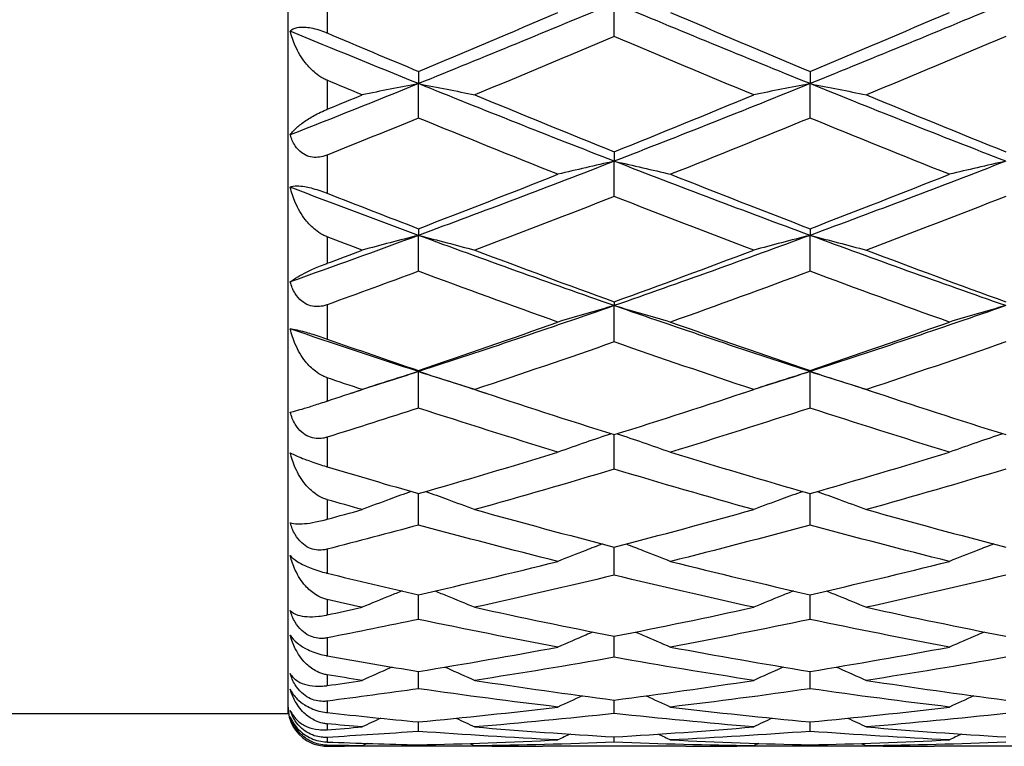
# Model space of a CAD drawing. Units: millimetres. Extents: x 40 to 1456, y 40 to 1010.
# Drawn here: x 382 to 389, y 841 to 847 of the extents above; entities that cross this region are included whole.
import ezdxf

# ---------------------------------------------------------------- set-up
doc = ezdxf.new("R2010")
doc.units = ezdxf.units.MM
doc.header["$LTSCALE"] = 5
doc.layers.add('Visible (ISO)', color=7, linetype='Continuous', lineweight=25, true_color=0x00003f)
doc.layers.add('Visible Narrow (ISO)', color=7, linetype='Continuous', lineweight=25, true_color=0x00003f)

msp = doc.modelspace()

# ---------------------------------------------------------------- linework, layer by layer
at = {"layer": 'Visible (ISO)'}
for p, q in [((383.6527, 841.3214), (383.6527, 858.3214)), ((386.1527, 846.5104), (386.1527, 846.7658)), ((384.6527, 846.2424), (384.6527, 846.1487)), ((387.6527, 846.2424), (387.6527, 846.1487)), ((384.6527, 845.8852), (384.6527, 846.1487)), ((387.6527, 845.8852), (387.6527, 846.1487)), ((386.1527, 845.6269), (386.1527, 845.5543)), ((386.1527, 845.2842), (386.1527, 845.5543)), ((384.6527, 845.0374), (384.6527, 844.9861)), ((384.6527, 844.7112), (384.6527, 844.9861)), ((387.6527, 845.0374), (387.6527, 844.9861)), ((387.6527, 844.7112), (387.6527, 844.9861)), ((386.1527, 844.4773), (386.1527, 844.4478)), ((386.1527, 844.1696), (386.1527, 844.4478)), ((384.6527, 843.9502), (384.6527, 843.9425)), ((384.6527, 843.663), (384.6527, 843.9425)), ((387.6527, 843.9502), (387.6527, 843.9425)), ((387.6527, 843.663), (387.6527, 843.9425)), ((386.1527, 843.1943), (386.1527, 843.4592)), ((384.6527, 842.7664), (384.6527, 843.0075)), ((387.6527, 842.7664), (387.6527, 843.0075)), ((386.1527, 842.3821), (386.1527, 842.5978)), ((384.6527, 842.0436), (384.6527, 842.2327)), ((387.6527, 842.0436), (387.6527, 842.2327)), ((386.1527, 841.7531), (386.1527, 841.9143)), ((384.6527, 841.5123), (384.6527, 841.6447)), ((387.6527, 841.5123), (387.6527, 841.6447)), ((386.1527, 841.3227), (386.1527, 841.4255)), ((339.576, 841.3214), (383.6527, 841.3214)), ((384.6527, 841.1856), (384.6527, 841.2581)), ((387.6527, 841.1856), (387.6527, 841.2581)), ((386.1527, 841.1016), (386.1527, 841.1434)), ((384.7413, 841.0714), (384.5641, 841.0714)), ((384.6527, 841.0715), (384.6527, 841.0823)), ((386.7007, 841.0714), (385.6047, 841.0714)), ((387.7413, 841.0714), (387.5641, 841.0714)), ((387.6527, 841.0715), (387.6527, 841.0823)), ((389.7007, 841.0714), (388.6047, 841.0714))]:
    msp.add_line(p, q, dxfattribs=at)
msp.add_arc((383.9527, 841.3714), 0.3, 180, 238.27662, dxfattribs=at)
for points in [[(386.1527, 846.7658), (385.6527, 846.5568), (385.1527, 846.3508), (384.6527, 846.1487)], [(387.6527, 846.1487), (387.1527, 846.3508), (386.6527, 846.5568), (386.1527, 846.7658)], [(389.1527, 846.7658), (388.6527, 846.5568), (388.1527, 846.3508), (387.6527, 846.1487)], [(384.6527, 846.2424), (385.0088, 846.3912), (385.3649, 846.542), (385.721, 846.6943)], [(386.5844, 846.6943), (386.9405, 846.542), (387.2966, 846.3912), (387.6527, 846.2424)], [(387.6527, 846.2424), (388.0088, 846.3912), (388.3649, 846.542), (388.721, 846.6943)], [(384.6527, 846.1487), (384.3251, 846.2812), (383.9975, 846.4152), (383.6699, 846.5507)], [(383.9527, 846.5373), (384.186, 846.4383), (384.4194, 846.3399), (384.6527, 846.2424)], [(386.1527, 846.5104), (385.7966, 846.3594), (385.4405, 846.2101), (385.0844, 846.0628)], [(387.221, 846.0628), (386.8649, 846.2101), (386.5088, 846.3594), (386.1527, 846.5104)], [(389.1527, 846.5104), (388.7966, 846.3594), (388.4405, 846.2101), (388.0844, 846.0628)], [(384.6527, 846.1487), (384.3251, 846.0163), (383.9975, 845.8854), (383.6699, 845.7564)], [(384.221, 846.0628), (384.1316, 846.0998), (384.0421, 846.1369), (383.9527, 846.1742)], [(386.1527, 845.5543), (385.6527, 845.7482), (385.1527, 845.9466), (384.6527, 846.1487)], [(387.6527, 846.1487), (387.1527, 845.9466), (386.6527, 845.7482), (386.1527, 845.5543)], [(389.1527, 845.5543), (388.6527, 845.7482), (388.1527, 845.9466), (387.6527, 846.1487)], [(383.9527, 845.9522), (384.0421, 845.9889), (384.1316, 846.0258), (384.221, 846.0628)], [(385.0844, 846.0628), (385.4405, 845.9155), (385.7966, 845.7701), (386.1527, 845.6269)], [(386.1527, 845.6269), (386.5088, 845.7701), (386.8649, 845.9155), (387.221, 846.0628)], [(388.0844, 846.0628), (388.4405, 845.9155), (388.7966, 845.7701), (389.1527, 845.6269)], [(384.6527, 845.8852), (384.4194, 845.7897), (384.186, 845.6951), (383.9527, 845.6015)], [(385.721, 845.4544), (385.3649, 845.5958), (385.0088, 845.7395), (384.6527, 845.8852)], [(387.6527, 845.8852), (387.2966, 845.7395), (386.9405, 845.5958), (386.5844, 845.4544)], [(388.721, 845.4544), (388.3649, 845.5958), (388.0088, 845.7395), (387.6527, 845.8852)], [(386.1527, 845.5543), (385.6527, 845.3603), (385.1527, 845.1707), (384.6527, 844.9861)], [(387.6527, 844.9861), (387.1527, 845.1707), (386.6527, 845.3603), (386.1527, 845.5543)], [(389.1527, 845.5543), (388.6527, 845.3603), (388.1527, 845.1707), (387.6527, 844.9861)], [(384.6527, 845.0374), (385.0088, 845.174), (385.3649, 845.3131), (385.721, 845.4544)], [(386.5844, 845.4544), (386.9405, 845.3131), (387.2966, 845.174), (387.6527, 845.0374)], [(387.6527, 845.0374), (388.0088, 845.174), (388.3649, 845.3131), (388.721, 845.4544)], [(384.6527, 844.9861), (384.3251, 845.1071), (383.9975, 845.2302), (383.6699, 845.3552)], [(383.9527, 845.309), (384.186, 845.2174), (384.4194, 845.1269), (384.6527, 845.0374)], [(386.1527, 845.2842), (385.7966, 845.1447), (385.4405, 845.0075), (385.0844, 844.873)], [(387.221, 844.873), (386.8649, 845.0075), (386.5088, 845.1447), (386.1527, 845.2842)], [(389.1527, 845.2842), (388.7966, 845.1447), (388.4405, 845.0075), (388.0844, 844.873)], [(384.6527, 844.9861), (384.3251, 844.8651), (383.9975, 844.7463), (383.6699, 844.6298)], [(384.221, 844.873), (384.1316, 844.9068), (384.0421, 844.9407), (383.9527, 844.9749)], [(386.1527, 844.4478), (385.6527, 844.6219), (385.1527, 844.8015), (384.6527, 844.9861)], [(387.6527, 844.9861), (387.1527, 844.8015), (386.6527, 844.6219), (386.1527, 844.4478)], [(389.1527, 844.4478), (388.6527, 844.6219), (388.1527, 844.8015), (387.6527, 844.9861)], [(383.9527, 844.7721), (384.0421, 844.8056), (384.1316, 844.8392), (384.221, 844.873)], [(385.0844, 844.873), (385.4405, 844.7384), (385.7966, 844.6065), (386.1527, 844.4773)], [(386.1527, 844.4773), (386.5088, 844.6065), (386.8649, 844.7384), (387.221, 844.873)], [(388.0844, 844.873), (388.4405, 844.7384), (388.7966, 844.6065), (389.1527, 844.4773)], [(384.6527, 844.7112), (384.4194, 844.6244), (384.186, 844.5387), (383.9527, 844.4543)], [(385.721, 844.3221), (385.3649, 844.449), (385.0088, 844.5787), (384.6527, 844.7112)], [(387.6527, 844.7112), (387.2966, 844.5787), (386.9405, 844.449), (386.5844, 844.3221)], [(388.721, 844.3221), (388.3649, 844.449), (388.0088, 844.5787), (387.6527, 844.7112)], [(386.1527, 844.4478), (385.6527, 844.2737), (385.1527, 844.1051), (384.6527, 843.9425)], [(387.6527, 843.9425), (387.1527, 844.1051), (386.6527, 844.2737), (386.1527, 844.4478)], [(389.1527, 844.4478), (388.6527, 844.2737), (388.1527, 844.1051), (387.6527, 843.9425)], [(384.6527, 843.9502), (385.0088, 844.0711), (385.3649, 844.1952), (385.721, 844.3221)], [(386.5844, 844.3221), (386.9405, 844.1952), (387.2966, 844.0711), (387.6527, 843.9502)], [(387.6527, 843.9502), (388.0088, 844.0711), (388.3649, 844.1952), (388.721, 844.3221)], [(384.6527, 843.9425), (384.3251, 844.049), (383.9975, 844.1581), (383.6699, 844.2697)], [(383.9527, 844.1918), (384.186, 844.11), (384.4194, 844.0294), (384.6527, 843.9502)], [(386.1527, 844.1696), (385.7966, 844.0451), (385.4405, 843.9235), (385.0844, 843.805)], [(387.221, 843.805), (386.8649, 843.9235), (386.5088, 844.0451), (386.1527, 844.1696)], [(389.1527, 844.1696), (388.7966, 844.0451), (388.4405, 843.9235), (388.0844, 843.805)], [(384.6527, 843.9425), (384.4793, 843.8862), (384.3059, 843.8305), (384.1324, 843.7756)], [(385.173, 843.7756), (384.9995, 843.8305), (384.8261, 843.8862), (384.6527, 843.9425)], [(387.6527, 843.9425), (387.4793, 843.8862), (387.3059, 843.8305), (387.1324, 843.7756)], [(388.173, 843.7756), (387.9995, 843.8305), (387.8261, 843.8862), (387.6527, 843.9425)], [(384.221, 843.805), (384.1316, 843.8348), (384.0421, 843.8647), (383.9527, 843.8949)], [(383.9527, 843.7164), (384.0421, 843.7457), (384.1316, 843.7753), (384.221, 843.805)], [(385.0844, 843.805), (385.4405, 843.6866), (385.7966, 843.5712), (386.1527, 843.4592)], [(386.1527, 843.4592), (386.5088, 843.5712), (386.8649, 843.6866), (387.221, 843.805)], [(388.0844, 843.805), (388.4405, 843.6866), (388.7966, 843.5712), (389.1527, 843.4592)], [(384.6527, 843.663), (384.4194, 843.587), (384.186, 843.5125), (383.9527, 843.4393)], [(385.721, 843.3251), (385.3649, 843.4344), (385.0088, 843.5471), (384.6527, 843.663)], [(387.6527, 843.663), (387.2966, 843.5471), (386.9405, 843.4344), (386.5844, 843.3251)], [(388.721, 843.3251), (388.3649, 843.4344), (388.0088, 843.5471), (387.6527, 843.663)], [(384.6527, 843.0075), (385.0088, 843.1099), (385.3649, 843.2158), (385.721, 843.3251)], [(386.5844, 843.3251), (386.9405, 843.2158), (387.2966, 843.1099), (387.6527, 843.0075)], [(387.6527, 843.0075), (388.0088, 843.1099), (388.3649, 843.2158), (388.721, 843.3251)], [(383.9527, 843.2133), (384.186, 843.1432), (384.4194, 843.0746), (384.6527, 843.0075)], [(386.1527, 843.1943), (385.7966, 843.0877), (385.4405, 842.9847), (385.0844, 842.8852)], [(387.221, 842.8852), (386.8649, 842.9847), (386.5088, 843.0877), (386.1527, 843.1943)], [(389.1527, 843.1943), (388.7966, 843.0877), (388.4405, 842.9847), (388.0844, 842.8852)], [(384.221, 842.8852), (384.1316, 842.9102), (384.0421, 842.9354), (383.9527, 842.9608)], [(383.9527, 842.811), (384.0421, 842.8355), (384.1316, 842.8602), (384.221, 842.8852)], [(385.0844, 842.8852), (385.4405, 842.7858), (385.7966, 842.6899), (386.1527, 842.5978)], [(386.1527, 842.5978), (386.5088, 842.6899), (386.8649, 842.7858), (387.221, 842.8852)], [(388.0844, 842.8852), (388.4405, 842.7858), (388.7966, 842.6899), (389.1527, 842.5978)], [(384.6527, 842.7664), (384.4194, 842.7032), (384.186, 842.6415), (383.9527, 842.5815)], [(385.721, 842.4881), (385.3649, 842.5771), (385.0088, 842.6699), (384.6527, 842.7664)], [(387.6527, 842.7664), (387.2966, 842.6699), (386.9405, 842.5771), (386.5844, 842.4881)], [(388.721, 842.4881), (388.3649, 842.5771), (388.0088, 842.6699), (387.6527, 842.7664)], [(384.6527, 842.2327), (385.0088, 842.3139), (385.3649, 842.3991), (385.721, 842.4881)], [(386.5844, 842.4881), (386.9405, 842.3991), (387.2966, 842.3139), (387.6527, 842.2327)], [(387.6527, 842.2327), (388.0088, 842.3139), (388.3649, 842.3991), (388.721, 842.4881)], [(383.9527, 842.3974), (384.186, 842.3408), (384.4194, 842.2859), (384.6527, 842.2327)], [(386.1527, 842.3821), (385.7966, 842.2962), (385.4405, 842.2142), (385.0844, 842.1362)], [(387.221, 842.1362), (386.8649, 842.2142), (386.5088, 842.2962), (386.1527, 842.3821)], [(389.1527, 842.3821), (388.7966, 842.2962), (388.4405, 842.2142), (388.0844, 842.1362)], [(384.221, 842.1362), (384.1316, 842.1558), (384.0421, 842.1756), (383.9527, 842.1957)], [(383.9527, 842.0782), (384.0421, 842.0973), (384.1316, 842.1166), (384.221, 842.1362)], [(385.0844, 842.1362), (385.4405, 842.0582), (385.7966, 841.9842), (386.1527, 841.9143)], [(386.1527, 841.9143), (386.5088, 841.9842), (386.8649, 842.0582), (387.221, 842.1362)], [(388.0844, 842.1362), (388.4405, 842.0582), (388.7966, 841.9842), (389.1527, 841.9143)], [(384.6527, 842.0436), (384.4194, 841.9946), (384.186, 841.9474), (383.9527, 841.9019)], [(385.721, 841.8317), (385.3649, 841.8982), (385.0088, 841.9689), (384.6527, 842.0436)], [(387.6527, 842.0436), (387.2966, 841.9689), (386.9405, 841.8982), (386.5844, 841.8317)], [(388.721, 841.8317), (388.3649, 841.8982), (388.0088, 841.9689), (387.6527, 842.0436)], [(384.6527, 841.6447), (385.0088, 841.7028), (385.3649, 841.7651), (385.721, 841.8317)], [(386.5844, 841.8317), (386.9405, 841.7651), (387.2966, 841.7028), (387.6527, 841.6447)], [(387.6527, 841.6447), (388.0088, 841.7028), (388.3649, 841.7651), (388.721, 841.8317)], [(383.9527, 841.7643), (384.186, 841.7227), (384.4194, 841.6828), (384.6527, 841.6447)], [(386.1527, 841.7531), (385.7966, 841.6899), (385.4405, 841.631), (385.0844, 841.5764)], [(387.221, 841.5764), (386.8649, 841.631), (386.5088, 841.6899), (386.1527, 841.7531)], [(389.1527, 841.7531), (388.7966, 841.6899), (388.4405, 841.631), (388.0844, 841.5764)], [(384.221, 841.5764), (384.1316, 841.5901), (384.0421, 841.6041), (383.9527, 841.6184)], [(383.9527, 841.536), (384.0421, 841.5492), (384.1316, 841.5627), (384.221, 841.5764)], [(385.0844, 841.5764), (385.4405, 841.5218), (385.7966, 841.4714), (386.1527, 841.4255)], [(386.1527, 841.4255), (386.5088, 841.4714), (386.8649, 841.5218), (387.221, 841.5764)], [(388.0844, 841.5764), (388.4405, 841.5218), (388.7966, 841.4714), (389.1527, 841.4255)], [(384.6527, 841.5123), (384.4194, 841.4788), (384.186, 841.4471), (383.9527, 841.4174)], [(385.721, 841.372), (385.3649, 841.4143), (385.0088, 841.4611), (384.6527, 841.5123)], [(387.6527, 841.5123), (387.2966, 841.4611), (386.9405, 841.4143), (386.5844, 841.372)], [(388.721, 841.372), (388.3649, 841.4143), (388.0088, 841.4611), (387.6527, 841.5123)], [(385.9089, 841.4576), (385.8461, 841.4294), (385.7835, 841.4009), (385.721, 841.372)], [(386.3965, 841.4576), (386.4593, 841.4294), (386.5219, 841.4009), (386.5844, 841.372)], [(388.9089, 841.4576), (388.8461, 841.4294), (388.7835, 841.4009), (388.721, 841.372)], [(384.6527, 841.2581), (385.0088, 841.2916), (385.3649, 841.3296), (385.721, 841.372)], [(386.5844, 841.372), (386.9405, 841.3296), (387.2966, 841.2916), (387.6527, 841.2581)], [(387.6527, 841.2581), (388.0088, 841.2916), (388.3649, 841.3296), (388.721, 841.372)], [(383.9527, 841.3297), (384.186, 841.3039), (384.4194, 841.28), (384.6527, 841.2581)], [(384.364, 841.2862), (384.3162, 841.2642), (384.2686, 841.242), (384.221, 841.2196)], [(384.9414, 841.2862), (384.9892, 841.2642), (385.0368, 841.242), (385.0844, 841.2196)], [(386.1527, 841.3227), (385.7966, 841.2839), (385.4405, 841.2495), (385.0844, 841.2196)], [(387.221, 841.2196), (386.8649, 841.2495), (386.5088, 841.2839), (386.1527, 841.3227)], [(387.364, 841.2862), (387.3162, 841.2642), (387.2686, 841.242), (387.221, 841.2196)], [(387.9414, 841.2862), (387.9892, 841.2642), (388.0368, 841.242), (388.0844, 841.2196)], [(389.1527, 841.3227), (388.7966, 841.2839), (388.4405, 841.2495), (388.0844, 841.2196)], [(384.221, 841.2196), (384.1316, 841.2271), (384.0421, 841.2349), (383.9527, 841.243)], [(383.9527, 841.1979), (384.0421, 841.2049), (384.1316, 841.2121), (384.221, 841.2196)], [(385.0844, 841.2196), (385.4405, 841.1897), (385.7966, 841.1643), (386.1527, 841.1434)], [(386.1527, 841.1434), (386.5088, 841.1643), (386.8649, 841.1897), (387.221, 841.2196)], [(388.0844, 841.2196), (388.4405, 841.1897), (388.7966, 841.1643), (389.1527, 841.1434)], [(384.6527, 841.1856), (384.4194, 841.1684), (384.186, 841.1531), (383.9527, 841.1397)], [(385.721, 841.1203), (385.3649, 841.1375), (385.0088, 841.1593), (384.6527, 841.1856)], [(384.6527, 841.0823), (385.0088, 841.0904), (385.3649, 841.1031), (385.721, 841.1203)], [(385.8146, 841.1646), (385.7834, 841.1499), (385.7522, 841.1352), (385.721, 841.1203)], [(386.4908, 841.1646), (386.522, 841.1499), (386.5532, 841.1352), (386.5844, 841.1203)], [(387.6527, 841.1856), (387.2966, 841.1593), (386.9405, 841.1375), (386.5844, 841.1203)], [(386.5844, 841.1203), (386.9405, 841.1031), (387.2966, 841.0904), (387.6527, 841.0823)], [(388.721, 841.1203), (388.3649, 841.1375), (388.0088, 841.1593), (387.6527, 841.1856)], [(387.6527, 841.0823), (388.0088, 841.0904), (388.3649, 841.1031), (388.721, 841.1203)], [(388.8146, 841.1646), (388.7834, 841.1499), (388.7522, 841.1352), (388.721, 841.1203)], [(383.9527, 841.1041), (384.186, 841.0949), (384.4194, 841.0876), (384.6527, 841.0823)], [(384.221, 841.0746), (384.1316, 841.0758), (384.0421, 841.0772), (383.9527, 841.0789)], [(383.9527, 841.0722), (384.0421, 841.0727), (384.1316, 841.0735), (384.221, 841.0746)], [(384.6527, 841.0715), (384.4793, 841.0711), (384.3059, 841.0718), (384.1324, 841.0736)], [(384.2596, 841.0931), (384.2467, 841.087), (384.2339, 841.0808), (384.221, 841.0746)], [(385.173, 841.0736), (384.9995, 841.0718), (384.8261, 841.0711), (384.6527, 841.0715)], [(385.0458, 841.0931), (385.0587, 841.087), (385.0715, 841.0808), (385.0844, 841.0746)], [(386.1527, 841.1016), (385.7966, 841.0881), (385.4405, 841.0791), (385.0844, 841.0746)], [(385.0844, 841.0746), (385.2578, 841.0725), (385.4312, 841.0714), (385.6047, 841.0714)], [(387.221, 841.0746), (386.8649, 841.0791), (386.5088, 841.0881), (386.1527, 841.1016)], [(386.7007, 841.0714), (386.8742, 841.0714), (387.0476, 841.0725), (387.221, 841.0746)], [(387.6527, 841.0715), (387.4793, 841.0711), (387.3059, 841.0718), (387.1324, 841.0736)], [(387.2596, 841.0931), (387.2467, 841.087), (387.2339, 841.0808), (387.221, 841.0746)], [(388.173, 841.0736), (387.9995, 841.0718), (387.8261, 841.0711), (387.6527, 841.0715)], [(388.0458, 841.0931), (388.0587, 841.087), (388.0715, 841.0808), (388.0844, 841.0746)], [(389.1527, 841.1016), (388.7966, 841.0881), (388.4405, 841.0791), (388.0844, 841.0746)], [(388.0844, 841.0746), (388.2578, 841.0725), (388.4312, 841.0714), (388.6047, 841.0714)]]:
    msp.add_open_spline(points, degree=3, dxfattribs=at)
for points, knots in [([(383.6699, 846.5507), (383.6819, 846.5642), (383.7001, 846.5737), (383.7396, 846.582), (383.7588, 846.5834), (383.7961, 846.5813), (383.8122, 846.5792), (383.8489, 846.5723), (383.8692, 846.5671), (383.9084, 846.5548), (383.9269, 846.548), (383.9469, 846.5398), (383.9489, 846.5389), (383.9512, 846.538), (383.9515, 846.5378), (383.952, 846.5376), (383.9522, 846.5376), (383.9525, 846.5374), (383.9526, 846.5374), (383.9527, 846.5373)], [0, 0, 0, 0, 0.01388148, 0.01388148, 0.02348148, 0.02348148, 0.02999973, 0.02999973, 0.03754639, 0.03754639, 0.04440789, 0.04440789, 0.04515462, 0.04515462, 0.04528637, 0.04528637, 0.04534499, 0.04534499, 0.04539196, 0.04539196, 0.04539196, 0.04539196]), ([(383.9527, 846.1742), (383.9526, 846.1742), (383.9524, 846.1743), (383.9521, 846.1744), (383.9519, 846.1745), (383.9512, 846.1748), (383.9506, 846.175), (383.9394, 846.1798), (383.929, 846.185), (383.899, 846.2019), (383.8803, 846.215), (383.8346, 846.2525), (383.8092, 846.2792), (383.7553, 846.3477), (383.7293, 846.3919), (383.6922, 846.4743), (383.6792, 846.5124), (383.6699, 846.5507)], [0.00000039, 0.00000039, 0.00000039, 0.00000039, 0.00004696, 0.00004696, 0.00011415, 0.00011415, 0.00028388, 0.00028388, 0.00382415, 0.00382415, 0.01064928, 0.01064928, 0.0215479, 0.0215479, 0.03684585, 0.03684585, 0.04921401, 0.04921401, 0.04921401, 0.04921401]), ([(384.6527, 846.1487), (384.5797, 846.1347), (384.5069, 846.1204), (384.363, 846.0918), (384.2919, 846.0774), (384.221, 846.0628)], [0, 0, 0, 0, 0.02399144, 0.02399144, 0.04757906, 0.04757906, 0.04757906, 0.04757906]), ([(384.6527, 846.1487), (384.7257, 846.1347), (384.7985, 846.1204), (384.9424, 846.0918), (385.0135, 846.0774), (385.0844, 846.0628)], [0, 0, 0, 0, 0.02399144, 0.02399144, 0.04757906, 0.04757906, 0.04757906, 0.04757906]), ([(387.6527, 846.1487), (387.5797, 846.1347), (387.5069, 846.1204), (387.363, 846.0918), (387.2919, 846.0774), (387.221, 846.0628)], [0, 0, 0, 0, 0.02399144, 0.02399144, 0.04757906, 0.04757906, 0.04757906, 0.04757906]), ([(387.6527, 846.1487), (387.7257, 846.1347), (387.7985, 846.1204), (387.9424, 846.0918), (388.0135, 846.0774), (388.0844, 846.0628)], [0, 0, 0, 0, 0.02399144, 0.02399144, 0.04757906, 0.04757906, 0.04757906, 0.04757906]), ([(383.6699, 845.7564), (383.6826, 845.776), (383.7024, 845.7975), (383.7484, 845.8369), (383.772, 845.8545), (383.8256, 845.8892), (383.8556, 845.9065), (383.9066, 845.932), (383.9253, 845.9407), (383.9468, 845.9497), (383.9488, 845.9506), (383.9512, 845.9515), (383.9515, 845.9517), (383.952, 845.9519), (383.9522, 845.952), (383.9525, 845.9521), (383.9526, 845.9521), (383.9527, 845.9522)], [0, 0, 0, 0, 0.01701609, 0.01701609, 0.02983469, 0.02983469, 0.04206691, 0.04206691, 0.04862099, 0.04862099, 0.04928534, 0.04928534, 0.04940074, 0.04940074, 0.04945194, 0.04945194, 0.04949285, 0.04949285, 0.04949285, 0.04949285]), ([(383.9527, 845.6015), (383.9526, 845.6014), (383.9524, 845.6013), (383.9521, 845.6012), (383.9519, 845.6011), (383.9512, 845.6008), (383.9506, 845.6006), (383.9398, 845.5964), (383.9293, 845.593), (383.9022, 845.5862), (383.8854, 845.5839), (383.8493, 845.5834), (383.8303, 845.586), (383.7924, 845.5975), (383.7742, 845.6069), (383.738, 845.6338), (383.7213, 845.6522), (383.6908, 845.6981), (383.6785, 845.7267), (383.6699, 845.7564)], [0.00000039, 0.00000039, 0.00000039, 0.00000039, 0.00004693, 0.00004693, 0.00011401, 0.00011401, 0.000283, 0.000283, 0.00367274, 0.00367274, 0.00897211, 0.00897211, 0.01513298, 0.01513298, 0.02188015, 0.02188015, 0.02999668, 0.02999668, 0.03990069, 0.03990069, 0.03990069, 0.03990069]), ([(386.1527, 845.5543), (386.0797, 845.5379), (386.0069, 845.5214), (385.863, 845.4881), (385.7919, 845.4714), (385.721, 845.4544)], [0, 0, 0, 0, 0.02399144, 0.02399144, 0.04757906, 0.04757906, 0.04757906, 0.04757906]), ([(386.1527, 845.5543), (386.2257, 845.5379), (386.2985, 845.5214), (386.4424, 845.4881), (386.5135, 845.4714), (386.5844, 845.4544)], [0, 0, 0, 0, 0.02399144, 0.02399144, 0.04757906, 0.04757906, 0.04757906, 0.04757906]), ([(389.1527, 845.5543), (389.0797, 845.5379), (389.0069, 845.5214), (388.863, 845.4881), (388.7919, 845.4714), (388.721, 845.4544)], [0, 0, 0, 0, 0.02399144, 0.02399144, 0.04757906, 0.04757906, 0.04757906, 0.04757906]), ([(383.6699, 845.3552), (383.6819, 845.3619), (383.7001, 845.3653), (383.7396, 845.3651), (383.7588, 845.3633), (383.7961, 845.357), (383.8122, 845.3536), (383.8489, 845.3444), (383.8692, 845.3384), (383.9084, 845.3256), (383.9269, 845.319), (383.9469, 845.3113), (383.9489, 845.3105), (383.9512, 845.3096), (383.9515, 845.3095), (383.952, 845.3093), (383.9522, 845.3092), (383.9525, 845.3091), (383.9526, 845.3091), (383.9527, 845.309)], [0, 0, 0, 0, 0.01388148, 0.01388148, 0.02348148, 0.02348148, 0.02999973, 0.02999973, 0.03754639, 0.03754639, 0.04440789, 0.04440789, 0.04515462, 0.04515462, 0.04528637, 0.04528637, 0.04534499, 0.04534499, 0.04539196, 0.04539196, 0.04539196, 0.04539196]), ([(383.9527, 844.9749), (383.9526, 844.9749), (383.9524, 844.975), (383.9521, 844.9751), (383.9519, 844.9752), (383.9512, 844.9755), (383.9506, 844.9757), (383.9394, 844.9801), (383.929, 844.9849), (383.899, 845.001), (383.8803, 845.0137), (383.8346, 845.0506), (383.8092, 845.0772), (383.7553, 845.1462), (383.7293, 845.1913), (383.6922, 845.2759), (383.6792, 845.3154), (383.6699, 845.3552)], [0.00000039, 0.00000039, 0.00000039, 0.00000039, 0.00004696, 0.00004696, 0.00011415, 0.00011415, 0.00028388, 0.00028388, 0.00382415, 0.00382415, 0.01064928, 0.01064928, 0.0215479, 0.0215479, 0.03684585, 0.03684585, 0.04921401, 0.04921401, 0.04921401, 0.04921401]), ([(384.6527, 844.9861), (384.5797, 844.9676), (384.5069, 844.9489), (384.363, 844.9112), (384.2919, 844.8922), (384.221, 844.873)], [0, 0, 0, 0, 0.02399144, 0.02399144, 0.04757906, 0.04757906, 0.04757906, 0.04757906]), ([(384.6527, 844.9861), (384.7257, 844.9676), (384.7985, 844.9489), (384.9424, 844.9112), (385.0135, 844.8922), (385.0844, 844.873)], [0, 0, 0, 0, 0.02399144, 0.02399144, 0.04757906, 0.04757906, 0.04757906, 0.04757906]), ([(387.6527, 844.9861), (387.5797, 844.9676), (387.5069, 844.9489), (387.363, 844.9112), (387.2919, 844.8922), (387.221, 844.873)], [0, 0, 0, 0, 0.02399144, 0.02399144, 0.04757906, 0.04757906, 0.04757906, 0.04757906]), ([(387.6527, 844.9861), (387.7257, 844.9676), (387.7985, 844.9489), (387.9424, 844.9112), (388.0135, 844.8922), (388.0844, 844.873)], [0, 0, 0, 0, 0.02399144, 0.02399144, 0.04757906, 0.04757906, 0.04757906, 0.04757906]), ([(383.6699, 844.6298), (383.6826, 844.6411), (383.7024, 844.6545), (383.7484, 844.681), (383.772, 844.6935), (383.8256, 844.7195), (383.8556, 844.733), (383.9066, 844.7543), (383.9253, 844.7617), (383.9468, 844.7699), (383.9488, 844.7707), (383.9512, 844.7715), (383.9515, 844.7717), (383.952, 844.7719), (383.9522, 844.7719), (383.9525, 844.772), (383.9526, 844.7721), (383.9527, 844.7721)], [0, 0, 0, 0, 0.01701609, 0.01701609, 0.02983469, 0.02983469, 0.04206691, 0.04206691, 0.04862099, 0.04862099, 0.04928534, 0.04928534, 0.04940074, 0.04940074, 0.04945194, 0.04945194, 0.04949285, 0.04949285, 0.04949285, 0.04949285]), ([(383.9527, 844.4543), (383.9526, 844.4543), (383.9524, 844.4542), (383.9521, 844.4541), (383.9519, 844.454), (383.9512, 844.4538), (383.9506, 844.4536), (383.9398, 844.4498), (383.9293, 844.4469), (383.9022, 844.4413), (383.8854, 844.4398), (383.8493, 844.4412), (383.8303, 844.4449), (383.7924, 844.4589), (383.7742, 844.4696), (383.738, 844.4993), (383.7213, 844.5193), (383.6908, 844.5684), (383.6785, 844.5986), (383.6699, 844.6298)], [0.00000039, 0.00000039, 0.00000039, 0.00000039, 0.00004693, 0.00004693, 0.00011401, 0.00011401, 0.000283, 0.000283, 0.00367274, 0.00367274, 0.00897211, 0.00897211, 0.01513298, 0.01513298, 0.02188015, 0.02188015, 0.02999668, 0.02999668, 0.03990069, 0.03990069, 0.03990069, 0.03990069]), ([(386.1527, 844.4478), (386.0797, 844.4272), (386.0069, 844.4064), (385.863, 844.3645), (385.7919, 844.3434), (385.721, 844.3221)], [0, 0, 0, 0, 0.02399144, 0.02399144, 0.04757906, 0.04757906, 0.04757906, 0.04757906]), ([(386.1527, 844.4478), (386.2257, 844.4272), (386.2985, 844.4064), (386.4424, 844.3645), (386.5135, 844.3434), (386.5844, 844.3221)], [0, 0, 0, 0, 0.02399144, 0.02399144, 0.04757906, 0.04757906, 0.04757906, 0.04757906]), ([(389.1527, 844.4478), (389.0797, 844.4272), (389.0069, 844.4064), (388.863, 844.3645), (388.7919, 844.3434), (388.721, 844.3221)], [0, 0, 0, 0, 0.02399144, 0.02399144, 0.04757906, 0.04757906, 0.04757906, 0.04757906]), ([(383.6699, 844.2697), (383.6819, 844.2694), (383.7001, 844.2666), (383.7396, 844.2578), (383.7588, 844.253), (383.7961, 844.2426), (383.8122, 844.2379), (383.8489, 844.2266), (383.8692, 844.2201), (383.9084, 844.2071), (383.9269, 844.2008), (383.9469, 844.1939), (383.9489, 844.1932), (383.9512, 844.1924), (383.9515, 844.1923), (383.952, 844.1921), (383.9522, 844.192), (383.9525, 844.1919), (383.9526, 844.1919), (383.9527, 844.1918)], [0, 0, 0, 0, 0.01388148, 0.01388148, 0.02348148, 0.02348148, 0.02999973, 0.02999973, 0.03754639, 0.03754639, 0.04440789, 0.04440789, 0.04515462, 0.04515462, 0.04528637, 0.04528637, 0.04534499, 0.04534499, 0.04539196, 0.04539196, 0.04539196, 0.04539196]), ([(383.9527, 843.8949), (383.9526, 843.8949), (383.9524, 843.895), (383.9521, 843.8951), (383.9519, 843.8952), (383.9512, 843.8954), (383.9506, 843.8956), (383.9394, 843.8995), (383.929, 843.9039), (383.899, 843.9187), (383.8803, 843.9308), (383.8346, 843.9661), (383.8092, 843.992), (383.7553, 844.0599), (383.7293, 844.1047), (383.6922, 844.1895), (383.6792, 844.2293), (383.6699, 844.2697)], [0.00000039, 0.00000039, 0.00000039, 0.00000039, 0.00004696, 0.00004696, 0.00011415, 0.00011415, 0.00028388, 0.00028388, 0.00382415, 0.00382415, 0.01064928, 0.01064928, 0.0215479, 0.0215479, 0.03684585, 0.03684585, 0.04921401, 0.04921401, 0.04921401, 0.04921401]), ([(384.6527, 843.9425), (384.5797, 843.9201), (384.5069, 843.8973), (384.363, 843.8514), (384.2919, 843.8284), (384.221, 843.805)], [0, 0, 0, 0, 0.02399144, 0.02399144, 0.04757906, 0.04757906, 0.04757906, 0.04757906]), ([(384.6527, 843.9425), (384.7257, 843.9201), (384.7985, 843.8973), (384.9424, 843.8514), (385.0135, 843.8284), (385.0844, 843.805)], [0, 0, 0, 0, 0.02399144, 0.02399144, 0.04757906, 0.04757906, 0.04757906, 0.04757906]), ([(387.6527, 843.9425), (387.5797, 843.9201), (387.5069, 843.8973), (387.363, 843.8514), (387.2919, 843.8284), (387.221, 843.805)], [0, 0, 0, 0, 0.02399144, 0.02399144, 0.04757906, 0.04757906, 0.04757906, 0.04757906]), ([(387.6527, 843.9425), (387.7257, 843.9201), (387.7985, 843.8973), (387.9424, 843.8514), (388.0135, 843.8284), (388.0844, 843.805)], [0, 0, 0, 0, 0.02399144, 0.02399144, 0.04757906, 0.04757906, 0.04757906, 0.04757906]), ([(383.6699, 843.631), (383.6826, 843.6337), (383.7024, 843.6388), (383.7484, 843.6518), (383.772, 843.6588), (383.8256, 843.6754), (383.8556, 843.6848), (383.9066, 843.7013), (383.9253, 843.7074), (383.9468, 843.7145), (383.9488, 843.7151), (383.9512, 843.7159), (383.9515, 843.716), (383.952, 843.7161), (383.9522, 843.7162), (383.9525, 843.7163), (383.9526, 843.7163), (383.9527, 843.7164)], [0, 0, 0, 0, 0.01701609, 0.01701609, 0.02983469, 0.02983469, 0.04206691, 0.04206691, 0.04862099, 0.04862099, 0.04928534, 0.04928534, 0.04940074, 0.04940074, 0.04945194, 0.04945194, 0.04949285, 0.04949285, 0.04949285, 0.04949285]), ([(383.9527, 843.4393), (383.9526, 843.4393), (383.9524, 843.4392), (383.9521, 843.4391), (383.9519, 843.4391), (383.9512, 843.4389), (383.9506, 843.4387), (383.9398, 843.4354), (383.9293, 843.433), (383.9022, 843.4288), (383.8854, 843.4281), (383.8493, 843.4315), (383.8303, 843.4362), (383.7924, 843.4523), (383.7742, 843.464), (383.738, 843.4959), (383.7213, 843.5169), (383.6908, 843.568), (383.6785, 843.5991), (383.6699, 843.631)], [0.00000039, 0.00000039, 0.00000039, 0.00000039, 0.00004693, 0.00004693, 0.00011401, 0.00011401, 0.000283, 0.000283, 0.00367274, 0.00367274, 0.00897211, 0.00897211, 0.01513298, 0.01513298, 0.02188015, 0.02188015, 0.02999668, 0.02999668, 0.03990069, 0.03990069, 0.03990069, 0.03990069]), ([(386.1306, 843.4662), (386.065, 843.4443), (385.9996, 843.4222), (385.863, 843.3752), (385.7919, 843.3503), (385.721, 843.3251)], [0.00242672, 0.00242672, 0.00242672, 0.00242672, 0.02399144, 0.02399144, 0.04757906, 0.04757906, 0.04757906, 0.04757906]), ([(386.1748, 843.4662), (386.2404, 843.4443), (386.3058, 843.4222), (386.4424, 843.3752), (386.5135, 843.3503), (386.5844, 843.3251)], [0.00242672, 0.00242672, 0.00242672, 0.00242672, 0.02399144, 0.02399144, 0.04757906, 0.04757906, 0.04757906, 0.04757906]), ([(389.1306, 843.4662), (389.065, 843.4443), (388.9996, 843.4222), (388.863, 843.3752), (388.7919, 843.3503), (388.721, 843.3251)], [0.00242672, 0.00242672, 0.00242672, 0.00242672, 0.02399144, 0.02399144, 0.04757906, 0.04757906, 0.04757906, 0.04757906]), ([(383.6699, 843.3208), (383.6819, 843.3135), (383.7001, 843.3047), (383.7396, 843.2876), (383.7588, 843.2799), (383.7961, 843.2657), (383.8122, 843.2597), (383.8489, 843.2467), (383.8692, 843.2398), (383.9084, 843.2269), (383.9269, 843.2211), (383.9469, 843.215), (383.9489, 843.2144), (383.9512, 843.2137), (383.9515, 843.2136), (383.952, 843.2135), (383.9522, 843.2134), (383.9525, 843.2133), (383.9526, 843.2133), (383.9527, 843.2133)], [0, 0, 0, 0, 0.01388148, 0.01388148, 0.02348148, 0.02348148, 0.02999973, 0.02999973, 0.03754639, 0.03754639, 0.04440789, 0.04440789, 0.04515462, 0.04515462, 0.04528637, 0.04528637, 0.04534499, 0.04534499, 0.04539196, 0.04539196, 0.04539196, 0.04539196]), ([(383.9527, 842.9608), (383.9526, 842.9609), (383.9524, 842.9609), (383.9521, 842.961), (383.9519, 842.9611), (383.9512, 842.9613), (383.9506, 842.9614), (383.9394, 842.9647), (383.929, 842.9686), (383.899, 842.9819), (383.8803, 842.9929), (383.8346, 843.0258), (383.8092, 843.0504), (383.7553, 843.1154), (383.7293, 843.1589), (383.6922, 843.2418), (383.6792, 843.2809), (383.6699, 843.3208)], [0.00000039, 0.00000039, 0.00000039, 0.00000039, 0.00004696, 0.00004696, 0.00011415, 0.00011415, 0.00028388, 0.00028388, 0.00382415, 0.00382415, 0.01064928, 0.01064928, 0.0215479, 0.0215479, 0.03684585, 0.03684585, 0.04921401, 0.04921401, 0.04921401, 0.04921401]), ([(384.5965, 843.0237), (384.5423, 843.0043), (384.4883, 842.9847), (384.363, 842.9387), (384.2919, 842.9121), (384.221, 842.8852)], [0.00616143, 0.00616143, 0.00616143, 0.00616143, 0.02399144, 0.02399144, 0.04757906, 0.04757906, 0.04757906, 0.04757906]), ([(384.7089, 843.0237), (384.7631, 843.0043), (384.8171, 842.9847), (384.9424, 842.9387), (385.0135, 842.9121), (385.0844, 842.8852)], [0.00616143, 0.00616143, 0.00616143, 0.00616143, 0.02399144, 0.02399144, 0.04757906, 0.04757906, 0.04757906, 0.04757906]), ([(387.5965, 843.0237), (387.5423, 843.0043), (387.4883, 842.9847), (387.363, 842.9387), (387.2919, 842.9121), (387.221, 842.8852)], [0.00616143, 0.00616143, 0.00616143, 0.00616143, 0.02399144, 0.02399144, 0.04757906, 0.04757906, 0.04757906, 0.04757906]), ([(387.7089, 843.0237), (387.7631, 843.0043), (387.8171, 842.9847), (387.9424, 842.9387), (388.0135, 842.9121), (388.0844, 842.8852)], [0.00616143, 0.00616143, 0.00616143, 0.00616143, 0.02399144, 0.02399144, 0.04757906, 0.04757906, 0.04757906, 0.04757906]), ([(383.6699, 842.7846), (383.6826, 842.7787), (383.7024, 842.7752), (383.7484, 842.7745), (383.772, 842.7759), (383.8256, 842.7826), (383.8556, 842.7877), (383.9066, 842.799), (383.9253, 842.8036), (383.9468, 842.8094), (383.9488, 842.8099), (383.9512, 842.8105), (383.9515, 842.8106), (383.952, 842.8108), (383.9522, 842.8108), (383.9525, 842.8109), (383.9526, 842.8109), (383.9527, 842.811)], [0, 0, 0, 0, 0.01701609, 0.01701609, 0.02983469, 0.02983469, 0.04206691, 0.04206691, 0.04862099, 0.04862099, 0.04928534, 0.04928534, 0.04940074, 0.04940074, 0.04945194, 0.04945194, 0.04949285, 0.04949285, 0.04949285, 0.04949285]), ([(383.9527, 842.5815), (383.9526, 842.5815), (383.9524, 842.5814), (383.9521, 842.5813), (383.9519, 842.5813), (383.9512, 842.5811), (383.9506, 842.581), (383.9398, 842.5783), (383.9293, 842.5765), (383.9022, 842.5737), (383.8854, 842.5739), (383.8493, 842.5791), (383.8303, 842.5847), (383.7924, 842.6025), (383.7742, 842.615), (383.738, 842.6483), (383.7213, 842.6698), (383.6908, 842.7216), (383.6785, 842.7528), (383.6699, 842.7846)], [0.00000039, 0.00000039, 0.00000039, 0.00000039, 0.00004693, 0.00004693, 0.00011401, 0.00011401, 0.000283, 0.000283, 0.00367274, 0.00367274, 0.00897211, 0.00897211, 0.01513298, 0.01513298, 0.02188015, 0.02188015, 0.02999668, 0.02999668, 0.03990069, 0.03990069, 0.03990069, 0.03990069]), ([(386.0619, 842.6214), (386.0193, 842.6052), (385.9768, 842.5888), (385.863, 842.5447), (385.7919, 842.5166), (385.721, 842.4881)], [0.00995849, 0.00995849, 0.00995849, 0.00995849, 0.02399144, 0.02399144, 0.04757906, 0.04757906, 0.04757906, 0.04757906]), ([(386.2435, 842.6214), (386.2861, 842.6052), (386.3286, 842.5888), (386.4424, 842.5447), (386.5135, 842.5166), (386.5844, 842.4881)], [0.00995849, 0.00995849, 0.00995849, 0.00995849, 0.02399144, 0.02399144, 0.04757906, 0.04757906, 0.04757906, 0.04757906]), ([(389.0619, 842.6214), (389.0193, 842.6052), (388.9768, 842.5888), (388.863, 842.5447), (388.7919, 842.5166), (388.721, 842.4881)], [0.00995849, 0.00995849, 0.00995849, 0.00995849, 0.02399144, 0.02399144, 0.04757906, 0.04757906, 0.04757906, 0.04757906]), ([(383.6699, 842.532), (383.6819, 842.5179), (383.7001, 842.5032), (383.7396, 842.4783), (383.7588, 842.4678), (383.7961, 842.4501), (383.8122, 842.4431), (383.8489, 842.4286), (383.8692, 842.4215), (383.9084, 842.4091), (383.9269, 842.4039), (383.9469, 842.3988), (383.9489, 842.3983), (383.9512, 842.3978), (383.9515, 842.3977), (383.952, 842.3976), (383.9522, 842.3975), (383.9525, 842.3975), (383.9526, 842.3974), (383.9527, 842.3974)], [0, 0, 0, 0, 0.01388148, 0.01388148, 0.02348148, 0.02348148, 0.02999973, 0.02999973, 0.03754639, 0.03754639, 0.04440789, 0.04440789, 0.04515462, 0.04515462, 0.04528637, 0.04528637, 0.04534499, 0.04534499, 0.04539196, 0.04539196, 0.04539196, 0.04539196]), ([(383.9527, 842.1957), (383.9526, 842.1957), (383.9524, 842.1958), (383.9521, 842.1958), (383.9519, 842.1959), (383.9512, 842.1961), (383.9506, 842.1962), (383.9394, 842.1988), (383.929, 842.2021), (383.899, 842.2134), (383.8803, 842.2231), (383.8346, 842.2528), (383.8092, 842.2755), (383.7553, 842.3361), (383.7293, 842.3771), (383.6922, 842.4561), (383.6792, 842.4936), (383.6699, 842.532)], [0.00000039, 0.00000039, 0.00000039, 0.00000039, 0.00004696, 0.00004696, 0.00011415, 0.00011415, 0.00028388, 0.00028388, 0.00382415, 0.00382415, 0.01064928, 0.01064928, 0.0215479, 0.0215479, 0.03684585, 0.03684585, 0.04921401, 0.04921401, 0.04921401, 0.04921401]), ([(384.5264, 842.2617), (384.4957, 842.2494), (384.465, 842.237), (384.363, 842.1955), (384.2919, 842.166), (384.221, 842.1362)], [0.01386461, 0.01386461, 0.01386461, 0.01386461, 0.02399144, 0.02399144, 0.04757906, 0.04757906, 0.04757906, 0.04757906]), ([(384.779, 842.2617), (384.8097, 842.2494), (384.8404, 842.237), (384.9424, 842.1955), (385.0135, 842.166), (385.0844, 842.1362)], [0.01386461, 0.01386461, 0.01386461, 0.01386461, 0.02399144, 0.02399144, 0.04757906, 0.04757906, 0.04757906, 0.04757906]), ([(387.5264, 842.2617), (387.4957, 842.2494), (387.465, 842.237), (387.363, 842.1955), (387.2919, 842.166), (387.221, 842.1362)], [0.01386461, 0.01386461, 0.01386461, 0.01386461, 0.02399144, 0.02399144, 0.04757906, 0.04757906, 0.04757906, 0.04757906]), ([(387.779, 842.2617), (387.8097, 842.2494), (387.8404, 842.237), (387.9424, 842.1955), (388.0135, 842.166), (388.0844, 842.1362)], [0.01386461, 0.01386461, 0.01386461, 0.01386461, 0.02399144, 0.02399144, 0.04757906, 0.04757906, 0.04757906, 0.04757906]), ([(383.9527, 841.9019), (383.9526, 841.9019), (383.9524, 841.9019), (383.9521, 841.9018), (383.9519, 841.9018), (383.9512, 841.9016), (383.9506, 841.9015), (383.9398, 841.8996), (383.9293, 841.8983), (383.9022, 841.8971), (383.8854, 841.8982), (383.8493, 841.905), (383.8303, 841.9114), (383.7924, 841.9305), (383.7742, 841.9435), (383.738, 841.9773), (383.7213, 841.9987), (383.6908, 842.05), (383.6785, 842.0806), (383.6699, 842.1115)], [0.00000039, 0.00000039, 0.00000039, 0.00000039, 0.00004693, 0.00004693, 0.00011401, 0.00011401, 0.000283, 0.000283, 0.00367274, 0.00367274, 0.00897211, 0.00897211, 0.01513298, 0.01513298, 0.02188015, 0.02188015, 0.02999668, 0.02999668, 0.03990069, 0.03990069, 0.03990069, 0.03990069]), ([(383.6699, 842.1115), (383.6826, 842.097), (383.7024, 842.0852), (383.7484, 842.0707), (383.772, 842.0664), (383.8256, 842.0631), (383.8556, 842.0638), (383.9066, 842.0697), (383.9253, 842.0726), (383.9468, 842.0769), (383.9488, 842.0774), (383.9512, 842.0778), (383.9515, 842.0779), (383.952, 842.078), (383.9522, 842.0781), (383.9525, 842.0781), (383.9526, 842.0781), (383.9527, 842.0782)], [0, 0, 0, 0, 0.01701609, 0.01701609, 0.02983469, 0.02983469, 0.04206691, 0.04206691, 0.04862099, 0.04862099, 0.04928534, 0.04928534, 0.04940074, 0.04940074, 0.04945194, 0.04945194, 0.04949285, 0.04949285, 0.04949285, 0.04949285]), ([(383.6699, 841.9228), (383.6819, 841.9022), (383.7001, 841.882), (383.7396, 841.8498), (383.7588, 841.8367), (383.7961, 841.816), (383.8122, 841.8082), (383.8489, 841.7926), (383.8692, 841.7854), (383.9084, 841.7737), (383.9269, 841.7693), (383.9469, 841.7654), (383.9489, 841.765), (383.9512, 841.7646), (383.9515, 841.7646), (383.952, 841.7645), (383.9522, 841.7644), (383.9525, 841.7644), (383.9526, 841.7644), (383.9527, 841.7643)], [0, 0, 0, 0, 0.01388148, 0.01388148, 0.02348148, 0.02348148, 0.02999973, 0.02999973, 0.03754639, 0.03754639, 0.04440789, 0.04440789, 0.04515462, 0.04515462, 0.04528637, 0.04528637, 0.04534499, 0.04534499, 0.04539196, 0.04539196, 0.04539196, 0.04539196]), ([(383.9527, 841.6184), (383.9526, 841.6184), (383.9524, 841.6184), (383.9521, 841.6185), (383.9519, 841.6185), (383.9512, 841.6186), (383.9506, 841.6187), (383.9394, 841.6206), (383.929, 841.6231), (383.899, 841.6322), (383.8803, 841.6405), (383.8346, 841.6662), (383.8092, 841.6863), (383.7553, 841.741), (383.7293, 841.7786), (383.6922, 841.8517), (383.6792, 841.8867), (383.6699, 841.9228)], [0.00000039, 0.00000039, 0.00000039, 0.00000039, 0.00004696, 0.00004696, 0.00011415, 0.00011415, 0.00028388, 0.00028388, 0.00382415, 0.00382415, 0.01064928, 0.01064928, 0.0215479, 0.0215479, 0.03684585, 0.03684585, 0.04921401, 0.04921401, 0.04921401, 0.04921401]), ([(385.9894, 841.9467), (385.971, 841.939), (385.9527, 841.9312), (385.863, 841.8933), (385.7919, 841.8627), (385.721, 841.8317)], [0.0179317, 0.0179317, 0.0179317, 0.0179317, 0.02399144, 0.02399144, 0.04757906, 0.04757906, 0.04757906, 0.04757906]), ([(386.316, 841.9467), (386.3344, 841.939), (386.3527, 841.9312), (386.4424, 841.8933), (386.5135, 841.8627), (386.5844, 841.8317)], [0.0179317, 0.0179317, 0.0179317, 0.0179317, 0.02399144, 0.02399144, 0.04757906, 0.04757906, 0.04757906, 0.04757906]), ([(388.9894, 841.9467), (388.971, 841.939), (388.9527, 841.9312), (388.863, 841.8933), (388.7919, 841.8627), (388.721, 841.8317)], [0.0179317, 0.0179317, 0.0179317, 0.0179317, 0.02399144, 0.02399144, 0.04757906, 0.04757906, 0.04757906, 0.04757906]), ([(384.4504, 841.6782), (384.4451, 841.6758), (384.4397, 841.6735), (384.363, 841.64), (384.2919, 841.6084), (384.221, 841.5764)], [0.02221957, 0.02221957, 0.02221957, 0.02221957, 0.02399144, 0.02399144, 0.04757906, 0.04757906, 0.04757906, 0.04757906]), ([(384.855, 841.6782), (384.8603, 841.6758), (384.8657, 841.6735), (384.9424, 841.64), (385.0135, 841.6084), (385.0844, 841.5764)], [0.02221957, 0.02221957, 0.02221957, 0.02221957, 0.02399144, 0.02399144, 0.04757906, 0.04757906, 0.04757906, 0.04757906]), ([(387.4504, 841.6782), (387.4451, 841.6758), (387.4397, 841.6735), (387.363, 841.64), (387.2919, 841.6084), (387.221, 841.5764)], [0.02221957, 0.02221957, 0.02221957, 0.02221957, 0.02399144, 0.02399144, 0.04757906, 0.04757906, 0.04757906, 0.04757906]), ([(387.855, 841.6782), (387.8603, 841.6758), (387.8657, 841.6735), (387.9424, 841.64), (388.0135, 841.6084), (388.0844, 841.5764)], [0.02221957, 0.02221957, 0.02221957, 0.02221957, 0.02399144, 0.02399144, 0.04757906, 0.04757906, 0.04757906, 0.04757906]), ([(383.9527, 841.4174), (383.9526, 841.4173), (383.9524, 841.4173), (383.9521, 841.4173), (383.9519, 841.4173), (383.9512, 841.4172), (383.9506, 841.4171), (383.9398, 841.4158), (383.9293, 841.4153), (383.9022, 841.4156), (383.8854, 841.4176), (383.8493, 841.4259), (383.8303, 841.4329), (383.7924, 841.4528), (383.7742, 841.4659), (383.738, 841.4994), (383.7213, 841.5203), (383.6908, 841.5698), (383.6785, 841.5989), (383.6699, 841.6283)], [0.00000039, 0.00000039, 0.00000039, 0.00000039, 0.00004693, 0.00004693, 0.00011401, 0.00011401, 0.000283, 0.000283, 0.00367274, 0.00367274, 0.00897211, 0.00897211, 0.01513298, 0.01513298, 0.02188015, 0.02188015, 0.02999668, 0.02999668, 0.03990069, 0.03990069, 0.03990069, 0.03990069]), ([(383.6699, 841.6283), (383.6826, 841.6056), (383.7024, 841.5856), (383.7484, 841.5577), (383.772, 841.5479), (383.8256, 841.5347), (383.8556, 841.5309), (383.9066, 841.5312), (383.9253, 841.5324), (383.9468, 841.5352), (383.9488, 841.5355), (383.9512, 841.5358), (383.9515, 841.5359), (383.952, 841.5359), (383.9522, 841.536), (383.9525, 841.536), (383.9526, 841.536), (383.9527, 841.536)], [0, 0, 0, 0, 0.01701609, 0.01701609, 0.02983469, 0.02983469, 0.04206691, 0.04206691, 0.04862099, 0.04862099, 0.04928534, 0.04928534, 0.04940074, 0.04940074, 0.04945194, 0.04945194, 0.04949285, 0.04949285, 0.04949285, 0.04949285]), ([(383.6699, 841.508), (383.6819, 841.4815), (383.7001, 841.4562), (383.7396, 841.4175), (383.7588, 841.4023), (383.7961, 841.3791), (383.8122, 841.3706), (383.8489, 841.3543), (383.8692, 841.3471), (383.9084, 841.3366), (383.9269, 841.333), (383.9469, 841.3304), (383.9489, 841.3301), (383.9512, 841.3299), (383.9515, 841.3298), (383.952, 841.3298), (383.9522, 841.3297), (383.9525, 841.3297), (383.9526, 841.3297), (383.9527, 841.3297)], [0, 0, 0, 0, 0.01388148, 0.01388148, 0.02348148, 0.02348148, 0.02999973, 0.02999973, 0.03754639, 0.03754639, 0.04440789, 0.04440789, 0.04515462, 0.04515462, 0.04528637, 0.04528637, 0.04534499, 0.04534499, 0.04539196, 0.04539196, 0.04539196, 0.04539196]), ([(383.9527, 841.243), (383.9526, 841.243), (383.9524, 841.243), (383.9521, 841.243), (383.9519, 841.2431), (383.9512, 841.2431), (383.9506, 841.2432), (383.9394, 841.2443), (383.929, 841.246), (383.899, 841.2527), (383.8803, 841.2593), (383.8346, 841.2804), (383.8092, 841.2975), (383.7553, 841.3449), (383.7293, 841.3782), (383.6922, 841.4436), (383.6792, 841.4751), (383.6699, 841.508)], [0.00000039, 0.00000039, 0.00000039, 0.00000039, 0.00004696, 0.00004696, 0.00011415, 0.00011415, 0.00028388, 0.00028388, 0.00382415, 0.00382415, 0.01064928, 0.01064928, 0.0215479, 0.0215479, 0.03684585, 0.03684585, 0.04921401, 0.04921401, 0.04921401, 0.04921401]), ([(383.9527, 841.1397), (383.9526, 841.1397), (383.9524, 841.1397), (383.9521, 841.1397), (383.9519, 841.1397), (383.9512, 841.1397), (383.9506, 841.1396), (383.9398, 841.1391), (383.9293, 841.1392), (383.9022, 841.1411), (383.8854, 841.1439), (383.8493, 841.1535), (383.8303, 841.161), (383.7924, 841.1812), (383.7742, 841.1941), (383.738, 841.2265), (383.7213, 841.2463), (383.6908, 841.2928), (383.6785, 841.3198), (383.6699, 841.3467)], [0.00000039, 0.00000039, 0.00000039, 0.00000039, 0.00004693, 0.00004693, 0.00011401, 0.00011401, 0.000283, 0.000283, 0.00367274, 0.00367274, 0.00897211, 0.00897211, 0.01513298, 0.01513298, 0.02188015, 0.02188015, 0.02999668, 0.02999668, 0.03990069, 0.03990069, 0.03990069, 0.03990069]), ([(383.6699, 841.3467), (383.6826, 841.3165), (383.7024, 841.2889), (383.7484, 841.2482), (383.772, 841.2331), (383.8256, 841.2103), (383.8556, 841.2022), (383.9066, 841.1969), (383.9253, 841.1963), (383.9468, 841.1975), (383.9488, 841.1976), (383.9512, 841.1978), (383.9515, 841.1978), (383.952, 841.1979), (383.9522, 841.1979), (383.9525, 841.1979), (383.9526, 841.1979), (383.9527, 841.1979)], [0, 0, 0, 0, 0.01701609, 0.01701609, 0.02983469, 0.02983469, 0.04206691, 0.04206691, 0.04862099, 0.04862099, 0.04928534, 0.04928534, 0.04940074, 0.04940074, 0.04945194, 0.04945194, 0.04949285, 0.04949285, 0.04949285, 0.04949285]), ([(383.6699, 841.2979), (383.6819, 841.2661), (383.7001, 841.2365), (383.7396, 841.1922), (383.7588, 841.1752), (383.7961, 841.15), (383.8122, 841.141), (383.8489, 841.1244), (383.8692, 841.1176), (383.9084, 841.1083), (383.9269, 841.1056), (383.9469, 841.1044), (383.9489, 841.1043), (383.9512, 841.1042), (383.9515, 841.1042), (383.952, 841.1041), (383.9522, 841.1041), (383.9525, 841.1041), (383.9526, 841.1041), (383.9527, 841.1041)], [0, 0, 0, 0, 0.01388148, 0.01388148, 0.02348148, 0.02348148, 0.02999973, 0.02999973, 0.03754639, 0.03754639, 0.04440789, 0.04440789, 0.04515462, 0.04515462, 0.04528637, 0.04528637, 0.04534499, 0.04534499, 0.04539196, 0.04539196, 0.04539196, 0.04539196]), ([(383.9527, 841.0789), (383.9526, 841.0789), (383.9524, 841.0789), (383.9521, 841.0789), (383.9519, 841.0789), (383.9512, 841.0789), (383.9506, 841.0789), (383.9394, 841.0792), (383.929, 841.0801), (383.899, 841.0842), (383.8803, 841.0889), (383.8346, 841.1049), (383.8092, 841.1186), (383.7553, 841.1576), (383.7293, 841.1856), (383.6922, 841.2418), (383.6792, 841.2691), (383.6699, 841.2979)], [0.00000039, 0.00000039, 0.00000039, 0.00000039, 0.00004696, 0.00004696, 0.00011415, 0.00011415, 0.00028388, 0.00028388, 0.00382415, 0.00382415, 0.01064928, 0.01064928, 0.0215479, 0.0215479, 0.03684585, 0.03684585, 0.04921401, 0.04921401, 0.04921401, 0.04921401]), ([(383.795, 841.1162), (383.7964, 841.1153), (383.798, 841.1144), (383.8256, 841.0979), (383.8556, 841.0857), (383.9066, 841.0749), (383.9253, 841.0726), (383.9468, 841.0722), (383.9488, 841.0722), (383.9512, 841.0722), (383.9515, 841.0722), (383.952, 841.0722), (383.9522, 841.0722), (383.9525, 841.0722), (383.9526, 841.0722), (383.9527, 841.0722)], [0.02912602, 0.02912602, 0.02912602, 0.02912602, 0.02983469, 0.02983469, 0.04206691, 0.04206691, 0.04862099, 0.04862099, 0.04928534, 0.04928534, 0.04940074, 0.04940074, 0.04945194, 0.04945194, 0.04949285, 0.04949285, 0.04949285, 0.04949285])]:
    msp.add_open_spline(points, degree=3, knots=knots, dxfattribs=at)
at = {"layer": 'Visible Narrow (ISO)'}
for p, q in [((383.9527, 846.8525), (383.9527, 846.5373)), ((383.9527, 846.1742), (383.9527, 845.9522)), ((383.9527, 845.6015), (383.9527, 845.309)), ((383.9527, 844.9749), (383.9527, 844.7721)), ((383.9527, 844.4543), (383.9527, 844.1918)), ((383.9527, 843.8949), (383.9527, 843.7164)), ((383.9527, 843.4393), (383.9527, 843.2133)), ((383.9527, 842.9608), (383.9527, 842.811)), ((383.9527, 842.5815), (383.9527, 842.3974)), ((383.9527, 842.1957), (383.9527, 842.0782)), ((383.9527, 841.9019), (383.9527, 841.7643)), ((383.9527, 841.6184), (383.9527, 841.536)), ((383.9527, 841.4174), (383.9527, 841.3297)), ((383.9527, 841.243), (383.9527, 841.1979)), ((383.9527, 841.1397), (383.9527, 841.1041)), ((383.9527, 841.0789), (383.9527, 841.0722))]:
    msp.add_line(p, q, dxfattribs=at)

doc.saveas('drawing.dxf')
